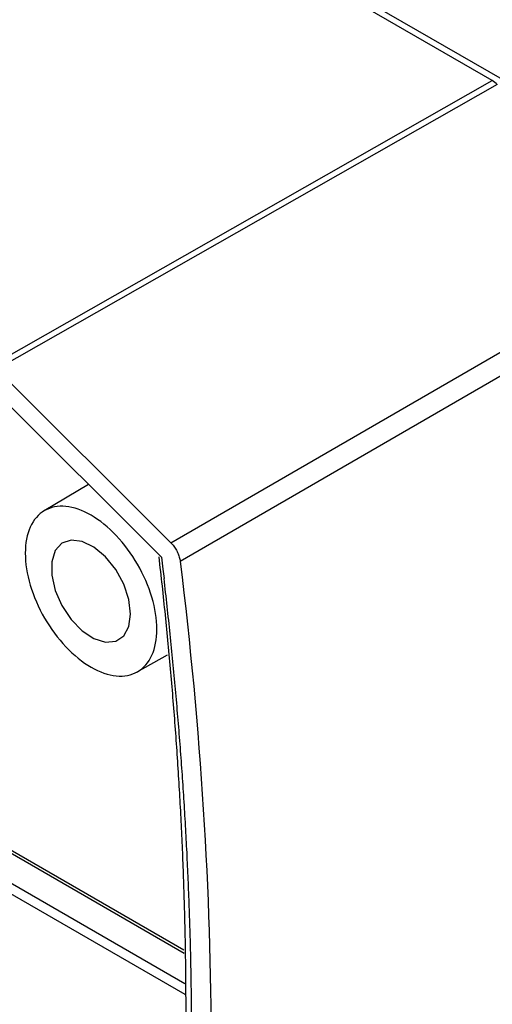
# Model space of a CAD drawing. Units: millimetres. Extents: x 5 to 292, y 5 to 205.
# Drawn here: x 277 to 283, y 176 to 188 of the extents above; entities that cross this region are included whole.
import ezdxf

# ---------------------------------------------------------------- set-up
doc = ezdxf.new("R2010")
doc.units = ezdxf.units.MM

msp = doc.modelspace()

# ---------------------------------------------------------------- linework, layer by layer
at = {"color": 7, "linetype": 'Continuous', "lineweight": 25}
for p, q in [((282.7347, 187.1162), (266.8823, 196.2675)), ((282.8581, 187.1277), (267.0058, 196.279)), ((276.6377, 183.6471), (282.7347, 187.1162)), ((282.7951, 187.0689), (276.6981, 183.5999)), ((278.8186, 181.4846), (284.6904, 184.884)), ((284.8047, 184.6567), (278.9329, 181.2575)), ((276.6981, 183.5999), (278.8186, 181.4846)), ((278.9794, 176.4801), (267.0761, 183.3517)), ((267.1152, 183.3731), (278.978, 176.5248)), ((278.7058, 181.3074), (276.6273, 183.381)), ((277.818, 182.1932), (277.2764, 181.8728)), ((278.4096, 179.9098), (278.7769, 180.1166))]:
    msp.add_line(p, q, dxfattribs=at)
at = {"color": 8, "linetype": 'Continuous', "lineweight": 25}
for p, q in [((278.9946, 175.9781), (266.6383, 183.1113)), ((278.9907, 176.1077), (266.7513, 183.1733))]:
    msp.add_line(p, q, dxfattribs=at)
at = {"color": 7, "linetype": 'Continuous', "lineweight": 25, "flags": 128}
for points in [[(278.3296, 180.6154), (278.3081, 180.7923), (278.2456, 180.9782), (278.1477, 181.1567), (278.0229, 181.3118), (277.8825, 181.4299), (277.7389, 181.5004), (277.6048, 181.517), (277.4922, 181.4783), (277.4111, 181.3878), (277.3686, 181.2533), (277.3686, 181.087), (277.4111, 180.9036), (277.4922, 180.7193), (277.6048, 180.5506), (277.7389, 180.4124), (277.8825, 180.3171), (278.0229, 180.273), (278.1477, 180.2842), (278.2456, 180.3496), (278.3081, 180.4633), (278.3296, 180.6154)], [(278.7058, 181.3074), (278.7227, 181.1625), (278.7361, 181.0482)]]:
    msp.add_lwpolyline(points, dxfattribs=at)
at = {"color": 7, "linetype": 'Continuous', "lineweight": 25}
msp.add_arc((282.5854, 186.8627), 0.2942, 44.52185, 59.50534, dxfattribs=at)
for points, knots in [([(277.046, 181.3564), (277.046, 181.4776), (277.0668, 181.5866), (277.1471, 181.7641), (277.2065, 181.8325), (277.3549, 181.9181), (277.4438, 181.9354), (277.6376, 181.9162), (277.7425, 181.8798), (277.9523, 181.7586), (278.0571, 181.674), (278.251, 181.4694), (278.3399, 181.3495), (278.4882, 181.0925), (278.5476, 180.9556), (278.6279, 180.6854), (278.6488, 180.5523), (278.6488, 180.31), (278.6279, 180.201), (278.5476, 180.0235), (278.4882, 179.9551), (278.3399, 179.8695), (278.251, 179.8522), (278.0571, 179.8714), (277.9523, 179.9078), (277.7425, 180.0289), (277.6376, 180.1136), (277.4438, 180.3182), (277.3549, 180.4381), (277.2065, 180.695), (277.1471, 180.832), (277.0668, 181.1022), (277.046, 181.2353), (277.046, 181.3564)], [0, 0, 0, 0, 0.0625, 0.0625, 0.125, 0.125, 0.1875, 0.1875, 0.25, 0.25, 0.3125, 0.3125, 0.375, 0.375, 0.4375, 0.4375, 0.5, 0.5, 0.5625, 0.5625, 0.625, 0.625, 0.6875, 0.6875, 0.75, 0.75, 0.8125, 0.8125, 0.875, 0.875, 0.9375, 0.9375, 1, 1, 1, 1]), ([(278.8186, 181.4846), (278.8249, 181.478), (278.8376, 181.4648), (278.8556, 181.4422), (278.8726, 181.4178), (278.8882, 181.3917), (278.9018, 181.3646), (278.9133, 181.337), (278.9224, 181.3097), (278.9291, 181.283), (278.9316, 181.2659), (278.9329, 181.2575)], [0, 0, 0, 0, 0.10743709, 0.21757015, 0.32971315, 0.44309768, 0.55690218, 0.67028672, 0.78242975, 0.89256286, 1, 1, 1, 1]), ([(278.6718, 181.3111), (278.6852, 181.1931), (278.712, 180.9573), (278.749, 180.605), (278.7837, 180.2539), (278.8157, 179.9041), (278.8452, 179.5556), (278.8721, 179.2083), (278.8964, 178.8623), (278.9182, 178.5175), (278.9374, 178.174), (278.9541, 177.8318), (278.9682, 177.4909), (278.9797, 177.1512), (278.9887, 176.8128), (278.9951, 176.4757), (278.999, 176.1398), (279.0006, 175.7186), (278.9971, 175.2139), (278.985, 174.6282), (278.9647, 174.0478), (278.9364, 173.4728), (278.8999, 172.9031), (278.8554, 172.3387), (278.8026, 171.7797), (278.7423, 171.2257), (278.6953, 170.8612), (278.6718, 170.6788)], [0, 0, 0, 0, 0.0312934, 0.0625695, 0.0938307, 0.1250796, 0.1563186, 0.1875501, 0.2187767, 0.2500009, 0.281225, 0.3124516, 0.3436831, 0.3749221, 0.406171, 0.4374322, 0.4687083, 0.5000018, 0.5556192, 0.6111888, 0.6667242, 0.7222395, 0.7777485, 0.8332651, 0.8888033, 0.944377, 1, 1, 1, 1]), ([(278.9329, 181.2575), (279.183, 179.2144), (279.3087, 177.2212), (279.3087, 173.3801), (279.183, 171.5322), (278.9329, 169.7778)], [0, 0, 0, 0, 0.5, 0.5, 1, 1, 1, 1]), ([(279.073, 175.4367), (279.0728, 175.5436), (279.0723, 175.7573), (279.0687, 176.0794), (279.0629, 176.4025), (279.0548, 176.7269), (279.0443, 177.0524), (279.0314, 177.379), (279.0163, 177.7068), (278.9988, 178.0357), (278.979, 178.3658), (278.9568, 178.6971), (278.9323, 179.0295), (278.9055, 179.3631), (278.8764, 179.6978), (278.8449, 180.0336), (278.811, 180.3706), (278.775, 180.7088), (278.7491, 180.935), (278.7361, 181.0482)], [0, 0, 0, 0, 0.05890735, 0.11778329, 0.17663199, 0.23545763, 0.2942644, 0.35305649, 0.41183809, 0.4706134, 0.5293866, 0.58816191, 0.64694351, 0.7057356, 0.76454237, 0.82336801, 0.88221671, 0.94109265, 1, 1, 1, 1])]:
    msp.add_open_spline(points, degree=3, knots=knots, dxfattribs=at)

doc.saveas('drawing.dxf')
